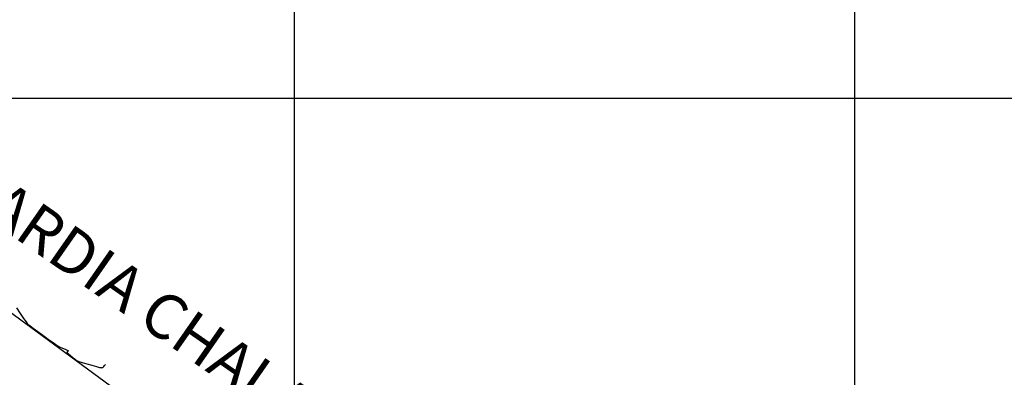
# Model space of a CAD drawing. Units: metres. Extents: x 241886 to 519460, y 8661449 to 17332737.
# Drawn here: x 259151 to 259327, y 8665450 to 8665514 of the extents above; entities that cross this region are included whole.
import ezdxf

# ---------------------------------------------------------------- set-up
doc = ezdxf.new("R2010")
doc.units = ezdxf.units.M
for name, color, linetype in [('0 CASCO BD', 252, 'Continuous'), ('01_PTO', 7, 'Continuous'), ('05_PERF', 7, 'Continuous'), ('Cuadricula Coordenadas', 5, 'Continuous'), ('TOP_Veredas', 252, 'Continuous'), ('VEREDA', 1, 'Continuous')]:
    doc.layers.add(name, color=color, linetype=linetype)
doc.layers.add('02_TIN Mn', color=7, linetype='Continuous', true_color=0x757500)
doc.styles.add('GRILLA', font='arial.ttf')

# ---------------------------------------------------------------- blocks, each defined once
blk = doc.blocks.new('LOTES')
at = {"layer": 'TOP_Veredas', "elevation": 22.87, "flags": 128}
blk.add_lwpolyline([(269143.89, 8665465.69), (269240.37, 8665394.83)], dxfattribs=at)
blk = doc.blocks.new('LOTESS')
at = {"layer": 'TOP_Veredas', "linetype": 'Continuous'}
blk.add_blockref('LOTES', (0, 0), dxfattribs=at)
blk = doc.blocks.new('TIN 023')
at = {"layer": '02_TIN Mn', "linetype": 'Continuous', "lineweight": -3, "elevation": 23}
blk.add_lwpolyline([(259150.37, 8665462.54), (259151.05, 8665461.55), (259151.65, 8665460.67), (259152.09, 8665460.04), (259152.28, 8665459.77), (259152.41, 8665459.65), (259152.57, 8665459.54), (259152.81, 8665459.36), (259153.39, 8665458.94), (259154.19, 8665458.35), (259155.11, 8665457.67), (259156.06, 8665456.98), (259156.94, 8665456.35), (259157.64, 8665455.86), (259158.06, 8665455.59), (259158.57, 8665455.34), (259159.08, 8665455.16), (259159.46, 8665455.02), (259159.63, 8665454.92), (259159.52, 8665454.76), (259159.39, 8665454.59), (259159.58, 8665454.4), (259160, 8665454.05), (259160.5, 8665453.66), (259160.92, 8665453.34), (259161.12, 8665453.19), (259161.2, 8665453.13), (259161.28, 8665453.08), (259161.52, 8665453), (259162.11, 8665452.82), (259162.93, 8665452.57), (259163.83, 8665452.31), (259164.67, 8665452.08), (259165.22, 8665451.94), (259165.51, 8665451.89), (259165.63, 8665451.88), (259165.67, 8665451.88), (259165.73, 8665451.9), (259165.84, 8665451.96), (259165.97, 8665452.08), (259166.12, 8665452.27), (259166.26, 8665452.45)], dxfattribs=at)

msp = doc.modelspace()

# ---------------------------------------------------------------- linework, layer by layer
at = {"layer": '01_PTO', "color": 3, "elevation": 22.87}
msp.add_lwpolyline([(259143.895, 8665465.69), (259240.37, 8665394.834), (259239.087, 8665392.963), (259240.207, 8665392.463), (259241.156, 8665392.147), (259242.552, 8665391.832), (259244.365, 8665391.618), (259246.668, 8665391.702), (259249.529, 8665392.308), (259253.374, 8665393.801), (259259.809, 8665397.117), (259264.988, 8665398.977), (259269.968, 8665400.126), (259276.894, 8665401.096), (259281.95, 8665401.128), (259286.672, 8665400.983), (259290.281, 8665400.454), (259295.948, 8665399.396), (259301.778, 8665397.58), (259305.488, 8665396.054), (259311.444, 8665393.951)], dxfattribs=at)
at = {"layer": 'Cuadricula Coordenadas', "color": 8}
for p, q in [((259200, 8664167.096), (259200, 8668314.353)), ((259300, 8664167.096), (259300, 8668314.353)), ((258157.182, 8665500), (261049.138, 8665500))]:
    msp.add_line(p, q, dxfattribs=at)
at = {"layer": 'VEREDA', "elevation": 22.87, "flags": 128}
msp.add_lwpolyline([(259143.895, 8665465.69), (259240.37, 8665394.834), (259239.087, 8665392.963), (259240.207, 8665392.463), (259241.156, 8665392.147), (259242.552, 8665391.832), (259244.365, 8665391.618), (259246.668, 8665391.702), (259249.529, 8665392.308), (259253.374, 8665393.801), (259259.809, 8665397.117), (259264.988, 8665398.977), (259269.968, 8665400.126), (259276.894, 8665401.096), (259281.95, 8665401.128), (259286.672, 8665400.983), (259290.281, 8665400.454), (259295.948, 8665399.396), (259301.778, 8665397.58), (259305.488, 8665396.054), (259316.177, 8665392.28)], dxfattribs=at)

# ---------------------------------------------------------------- block references
at = {"layer": '0 CASCO BD'}
msp.add_blockref('LOTESS', (-10000, 0), dxfattribs=at)
at = {"layer": '05_PERF'}
msp.add_blockref('TIN 023', (0, 0), dxfattribs=at)

# ---------------------------------------------------------------- texts
at = {"insert": (259121.152, 8665504.922), "char_height": 8, "attachment_point": 1, "rotation": 325.12624, "style": 'GRILLA'}
msp.add_mtext_dynamic_manual_height_columns('AV. GUARDIA CHALACA', width=1691.74893, gutter_width=7.5, heights=[0], dxfattribs=at)

doc.saveas('drawing.dxf')
